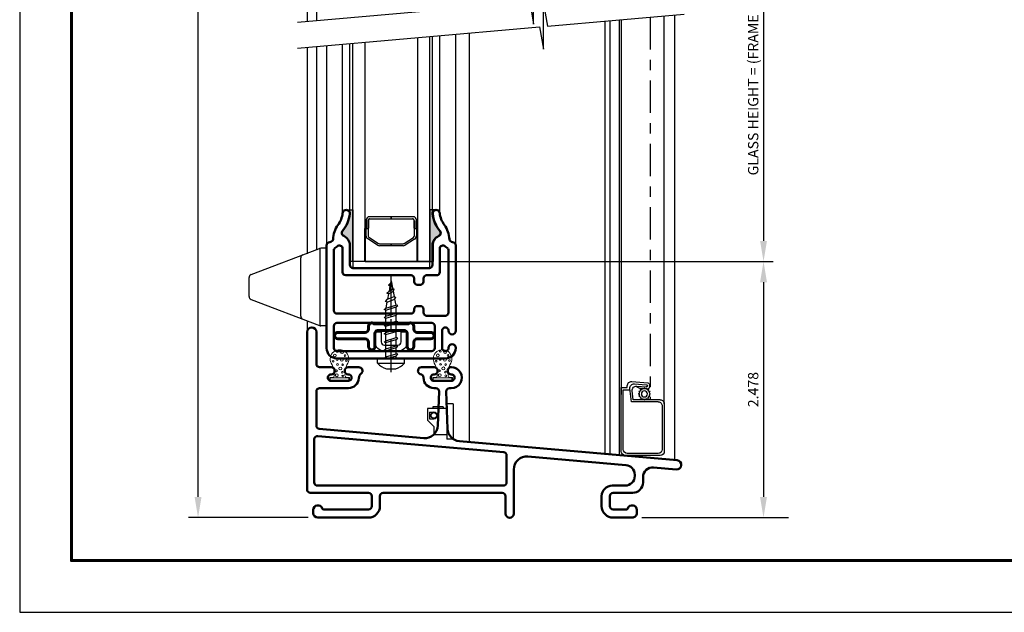
# Model space of a CAD drawing. Extents: x 507.9 to 529.9, y -257.1 to -240.1.
# Drawn here: x 507.9 to 517.5, y -257.1 to -251.3 of the extents above; entities that cross this region are included whole.
import ezdxf

# ---------------------------------------------------------------- set-up
doc = ezdxf.new("R2010")
doc.units = 0
doc.header["$LTSCALE"] = 0.25
doc.header["$MEASUREMENT"] = 0
doc.linetypes.add('CENTER', pattern=[2, 1.25, -0.25, 0.25, -0.25])
doc.linetypes.add('CENTER2', pattern=[1.125, 0.75, -0.125, 0.125, -0.125])
doc.layers.get('0').update_dxf_attribs({"linetype": 'CONTINUOUS'})
for name, color, linetype in [('BORDER', 15, 'CONTINUOUS'), ('DIM', 2, 'CONTINUOUS'), ('LIGNE-2', 5, 'CONTINUOUS'), ('VITRAGE', 4, 'CONTINUOUS')]:
    doc.layers.add(name, color=color, linetype=linetype)
doc.styles.get("Standard").update_dxf_attribs({"font": 'simplex.shx', "height": 0.1})

# ---------------------------------------------------------------- blocks, each defined once
blk = doc.blocks.new('FP0003')
at = {"color": 7, "lineweight": 50}
for points in [[(0.1012500000001637, 0.4926250000004302), (0.2692369776323176, 0.4926250000004302, 1.000000000005457), (0.2692369776323176, 0.5551250000004302), (0.2682369776321138, 0.5551250000004302, -0.9999999999999999), (0.2682369776321138, 0.6251249999996844), (1.09375133858839, 0.6251250000001392, -0.4142135623736278), (1.12500133858839, 0.5938750000118489, 0.3853394150618666), (1.153144644648137, 0.5627798082169875, -0.1463678079120198), (1.290595738550792, 0.5150327448560574, 0.1265394214814364), (1.406666388304075, 0.4698762929381246, -0.9999999999993868), (1.39833628887277, 0.4003737070620446, -0.1431618944615006), (1.233202314690743, 0.4709077914849331, 0.4936049674086056), (1.184884479519951, 0.4596469678209587, -0.2946070124350962), (1.09263300890575, 0.4001250000000027), (0.905000000001337, 0.4001250000000027, 0.4142135623731853), (0.8750000000013642, 0.37012500000003), (0.8750000000013642, -0.3698749999878146, 0.4142135623731837), (0.905000000001337, -0.3998749999877873), (1.092633008905977, -0.3998749999877873, -0.2946070124350962), (1.184884479519951, -0.459396967808857, 0.4936049674086054), (1.233202314690743, -0.4706577914728314, -0.1431618944615006), (1.39833628887277, -0.4001237070499428, -0.9999999999993868), (1.406666388304075, -0.4696262929260229, 0.1265394214814364), (1.290595738550792, -0.5147827448439557, -0.1463678079120198), (1.153144644648137, -0.5625298082048857, 0.3853394150614508), (1.12500133858839, -0.5936249999997472, -0.4142135623736277), (1.09375133858839, -0.6248749999998608), (0.1010000000001128, -0.6248749999998608, -0.4142135623735896), (0, -0.5238749999999754), (0, 0.5238749999999754, -0.414213562373095), (0.1012499999999363, 0.6251249999999118), (0.1022500000003674, 0.6251249999999118, -0.9999999999999999), (0.1022500000003674, 0.5551250000004302), (0.1012500000001637, 0.5551250000004302), (0.1022500000003674, 0.5551249999999754), (0.1012500000001637, 0.5551250000004302, 1.000000000007276)], [(0.742000000001326, 0.2226249999997663, -0.414213562373095), (0.7120000000013533, 0.252624999999739), (0.7120000000013533, 0.2826250000000528, -0.4142135623725401), (0.7420000000010987, 0.3126250000000255), (0.7750000000016826, 0.3126249999999118, 0.4142135623727536), (0.8050000000016553, 0.3426249999999982), (0.8050000000012005, 0.4401249999999663, -0.4142135623747747), (0.8350000000011732, 0.4701250000000528), (1.061383008905977, 0.4701249999999391, 0.6636176853068486), (1.083757614919705, 0.5231910376962787, -0.0540925534475087), (1.070284357549326, 0.5403844339749639, 0.2591260280690292), (1.043751338689162, 0.5551249999998618), (0.4437500000012733, 0.5551250000000891, 0.4142135623727818), (0.4137500000013006, 0.5251250000001164), (0.4137500000008458, 0.3426249999996571, 0.4142135623724212), (0.4437500000008185, 0.3126249999996844), (0.4767500000011751, 0.3126249999995707, -0.4142135623737888), (0.5067500000011478, 0.282624999999598), (0.5067500000011478, 0.2526249999999663, -0.414213562373095), (0.4767500000011751, 0.2226249999999936), (0.4647500000010041, 0.2226249999999936, 0.4142135623733635), (0.433750000001055, 0.1916250000000446), (0.4337500000012824, -0.5248749999876736, 0.4142135623729444), (0.4637500000012551, -0.5548749999876463), (1.043751338689162, -0.55487499998776, 0.2591260280700479), (1.070284357481796, -0.5401344339209118, -0.05409255344754556), (1.083757614976548, -0.5229410377396562, 0.6636176853063045), (1.061383008905977, -0.4698749999878373), (0.8350000000009459, -0.4698749999878373, -0.4142135623732007), (0.8050000000009732, -0.4398749999878646), (0.8050000000014279, 0.1926249999997935, 0.4142135623732007), (0.7750000000014552, 0.2226249999997663)], [(0.09999999999990905, -0.5548750000000382), (0.3137499999995725, -0.5548749999998108, 0.4142135623730224), (0.3437499999995453, -0.5248749999998381), (0.34375, 0.3926250000005211, 0.4142135623731679), (0.3137500000000273, 0.4226250000004939), (0.09999999999990905, 0.4226250000004939, 0.414213562373095), (0.06999999999993634, 0.3926250000005211), (0.06999999999993634, -0.5248750000000655, 0.4142135623732515)]]:
    blk.add_lwpolyline(points, format="xyb", close=True, dxfattribs=at)
blk = doc.blocks.new('.75 RH')
at = {"color": 7, "linetype": 'CENTER'}
blk.add_line((0, -0.1333036669620924), (1.13686837721616e-13, 0.8113874275425985), dxfattribs=at)
at = {"color": 7}
for p, q in [((-0.02398115026414871, 0.7091882816756652), (0.002655226290812607, 0.7363487084426197)), ((-0.009879507678192567, 0.6992065742473415), (-0.02398115026414871, 0.7091882816756652)), ((-0.009879507678192567, 0.6992065742473415), (-0.01939115756511001, 0.6503044125165616)), ((-0.01939115756511001, 0.6503044125165616), (0.01576807088088117, 0.6698182816755889)), ((-0.009879507678192567, 0.6992065742473415), (0.002655226290812607, 0.7363487084426197)), ((-2.614797267597169e-12, 0.7499999999854481), (-0.003969014481185695, 0.7295941408306135)), ((-2.614797267597169e-12, 0.7499999999854481), (0.02934771090360755, 0.5991148725754556)), ((0.03163875971506513, 0.6698182816755889), (0.01576807088088117, 0.6698182816755889)), ((0.01977521821675055, 0.6483298448570167), (0.03163875971506513, 0.6698182816755889)), ((-0.0546115880869138, 0.5517082816755874), (-0.03413395725226565, 0.574507386434675)), ((-0.03929636917462176, 0.6304482816756263), (-0.01939115756511001, 0.6503044125165616)), ((-0.02456146456358965, 0.6237223587162362), (-0.03929636917462176, 0.6304482816756263)), ((-0.03726025008734268, 0.5460877545101539), (0.0342687027342663, 0.5738146206491592)), ((-0.02456146456358965, 0.6237223587162362), (-0.03413395725226565, 0.5745073864345613)), ((-0.03413395725226565, 0.574507386434675), (0.02934771090360755, 0.5991148725754556)), ((-0.02456146456358965, 0.6237223587162362), (0.01977521821675055, 0.6483298448570167)), ((0.02934771090360755, 0.5991148725754556), (0.04695397862553818, 0.5910782816756637)), ((0.0342687027342663, 0.5738146206491592), (0.04695397862553818, 0.5910782816756637)), ((0.0342687027342663, 0.5738146206491592), (0.04564204763585167, 0.5153409427458655)), ((-0.0669290000013234, 0.4729682816756622), (-0.05118100000152026, 0.4868635757932225)), ((-0.03726025008734268, 0.5460877545101539), (-0.0546115880869138, 0.5517082816755874)), ((-0.03951934659096423, 0.5468195316944957), (-0.05118100000152026, 0.4868635757932225)), ((-0.05118100000152026, 0.4868635757932225), (0.04564204763585167, 0.5153409427458655)), ((-0.05118100000152026, 0.4683365169697709), (0.05118099999810966, 0.4984429875580645)), ((0.0669289999979128, 0.5123382816756248), (0.04564204763585167, 0.5153409427458655)), ((0.05118099999810966, 0.4984429875579508), (0.0669289999979128, 0.5123382816756248)), ((0.05118099999810966, 0.4382300463814772), (0.05118099999810966, 0.4984429875579508)), ((-0.05118100000152026, 0.4683365169697709), (-0.0669290000013234, 0.4729682816756622)), ((-0.0669290000013234, 0.3942282816756233), (-0.05118100000152026, 0.4081235757932973)), ((-0.05118100000152026, 0.389596516969732), (-0.0669290000013234, 0.3942282816756233)), ((-0.05118100000152026, 0.4081235757932973), (-0.05118100000152026, 0.4683365169697709)), ((-0.05118100000152026, 0.4081235757932973), (0.05118099999810966, 0.4382300463814772)), ((-0.05118100000152026, 0.389596516969732), (0.05118099999810966, 0.4197029875580256)), ((-0.05118100000152026, 0.3293835757932584), (-0.05118100000152026, 0.389596516969732)), ((0.0669289999979128, 0.4335982816755859), (0.05118099999810966, 0.4382300463814772)), ((0.05118099999810966, 0.4197029875580256), (0.0669289999979128, 0.4335982816755859)), ((0.05118099999810966, 0.359490046381552), (0.05118099999810966, 0.4197029875580256)), ((-0.06692900000314239, 0.3154882816755844), (-0.05118100000152026, 0.3293835757932584)), ((-0.05118100000152026, 0.3108565169698068), (-0.06692900000314239, 0.3154882816755844)), ((-0.05118100000152026, 0.3293835757932584), (0.05118099999810966, 0.359490046381552)), ((-0.05118100000152026, 0.3108565169698068), (0.05118099999810966, 0.3409629875579867)), ((-0.05118100000152026, 0.2506435757932195), (-0.05118100000152026, 0.3108565169698068)), ((0.0669289999979128, 0.3548582816756607), (0.05118099999810966, 0.359490046381552)), ((0.05118099999810966, 0.3409629875579867), (0.0669289999979128, 0.3548582816756607)), ((0.05118099999810966, 0.2807500463815131), (0.05118099999810966, 0.3409629875579867)), ((-0.0669290000013234, 0.2367482816755455), (-0.05118100000152026, 0.2506435757932195)), ((-0.05118100000152026, 0.2321165169696542), (-0.0669290000013234, 0.2367482816755455)), ((-0.05118100000152026, 0.2506435757932195), (0.05118099999810966, 0.2807500463813994)), ((-0.05118100000152026, 0.2321165169696542), (0.05118099999810966, 0.2622229875579478)), ((-0.05118100000152026, 0.1719035757931806), (-0.05118100000152026, 0.2321165169696542)), ((-0.05118100000152026, 0.1719035757931806), (0.05118099999810966, 0.2020100463814742)), ((0.0669289999979128, 0.2761182816755081), (0.05118099999810966, 0.2807500463813994)), ((0.05118099999810966, 0.2622229875579478), (0.0669289999979128, 0.2761182816755081)), ((0.05118099999810966, 0.2020100463814742), (0.05118099999810966, 0.2622229875579478)), ((0.0669289999979128, 0.1973782816755829), (0.05118099999810966, 0.2020100463814742)), ((0.05118099999810966, 0.1834829875579089), (0.0669289999979128, 0.1973782816755829)), ((-0.06692900000314239, 0.1580082816755066), (-0.05118100000152026, 0.1719035757931806)), ((-0.05118100000152026, 0.153376516969729), (-0.06692900000314239, 0.1580082816755066)), ((-0.05118100000152026, 0.153376516969729), (0.05118099999810966, 0.1834829875579089)), ((-0.05118100000152026, 0.09316357579314172), (-0.05118100000152026, 0.153376516969729)), ((-0.05118100000152026, 0.09316357579314172), (0.05118099999810966, 0.1232700463813217)), ((-0.05118100000152026, 0.0746365169695764), (0.05118099999810966, 0.10474298755787)), ((0.05118099999810966, 0.1232700463814353), (0.05118099999810966, 0.1834829875579089)), ((0.0669289999979128, 0.1186382816754303), (0.05118099999810966, 0.1232700463813217)), ((0.05118099999810966, 0.10474298755787), (0.0669289999979128, 0.1186382816754303)), ((0.05118099999810966, 0.04453004638139646), (0.05118099999810966, 0.10474298755787)), ((-0.1299999999998818, -0.04500000000007276), (-0.1299999999998818, 0)), ((-0.1299999999998818, 0), (0.1300000000002228, 0)), ((-0.0669290000013234, 0.07926828167546773), (-0.05118100000152026, 0.09316357579314172)), ((-0.05118100000152026, 0.0746365169695764), (-0.0669290000013234, 0.07926828167546773)), ((-0.06692900000314239, 0.0005282816754288433), (-0.05118100000152026, 0.01442357579310283)), ((-0.06513284230652516, 0), (-0.06692900000314239, 0.0005282816754288433)), ((-0.05118100000152026, 0.01442357579310283), (-0.05118100000152026, 0.0746365169695764)), ((-0.05118100000152026, 0.01442357579310283), (0.05118099999810966, 0.04453004638139646)), ((-0.03722915769844803, 0), (0.05118099999810966, 0.02600298755783115)), ((0.0669289999979128, 0.03989828167550513), (0.05118099999810966, 0.04453004638139646)), ((0.05118099999810966, 0.02600298755783115), (0.0669289999979128, 0.03989828167550513)), ((0.05118099999810966, 0), (0.05118099999810966, 0.02600298755783115)), ((0.1300000000002228, -0.04500000000007276), (0.1300000000003365, 1.13686837721616e-13)), ((-0.1299999999998818, -0.04500000000007276), (0.1300000000002228, -0.04500000000007276)), ((-0.04499999999984539, -0.1000000000000227), (0.04500000000018645, -0.1000000000000227))]:
    blk.add_line(p, q, dxfattribs=at)
for start, end in [(219.6475686537723, 254.5419455003125), (285.4580544996875, 320.3524313463169)]:
    blk.add_arc((1.13686837721616e-13, 0.06272727272721568), 0.168834727734724, start, end, dxfattribs=at)
blk = doc.blocks.new('GLASS SPACER')
at = {"layer": 'DIM', "color": 7}
blk.add_lwpolyline([(-0.0625, 0.3722827500005224), (-0.0625, -0.3722827499987034), (0, -0.3722827499988171), (0, 0.3722827500005224)], close=True, dxfattribs=at)
at = {"layer": 'VITRAGE', "color": 7}
for p, q in [((0, 0.254097750001165), (0.3201956848806731, 0.254097750001165)), ((0.3182259348805019, 0.2521280000000843), (0, 0.2521280000000843)), ((0, 0.2521280000000843), (0, -0.2521280000000843)), ((0.1591412585785292, 0.1344708058422839), (0.219761225237562, 0.2278684213051747)), ((0.2365224865025084, 0.216989480832126), (0.175948423349837, 0.123662589225205)), ((0.2459506959648934, 0.2420923780173325), (0.3182259348805019, 0.2420923780173325)), ((0.3201956848806731, 0.2221101052473387), (0.2459506959648934, 0.2221101052473387)), ((0.3182259348805019, 0.2420923780173325), (0.3182259348805019, 0.2521280000000843)), ((0.3201956848806731, 0.254097750001165), (0.3201956848806731, 0.2221101052473387)), ((0.3221654348808443, 0.2420923780173325), (0.3221654348808443, 0.254097750001165)), ((0.402319673796228, 0.2420923780191515), (0.3221654348808443, 0.2420923780173325)), ((0.3221654348808443, 0.2221101052473387), (0.402319673796228, 0.2221101052491576)), ((0.3221654348808443, 0.220140355248077), (0.3221654348808443, 0.2221101052473387)), ((0.402319673796228, 0.220140355248077), (0.3221654348808443, 0.220140355248077)), ((0.4115899522312247, -0.204016882524229), (0.4115899522294058, 0.2108700768148992)), ((0.4135597022295769, 0.2108700768148992), (0.4135597022304864, 0.000196975001017563)), ((0.4335419750004803, 0.000196975001017563), (0.4335419749995708, 0.2108700768148992)), ((0.1527910425811569, 0.000196975001017563), (0.1527910425811569, 0.113023002335467)), ((0.1727733153511508, 0.1129386874727061), (0.1727733153511508, 0.000196975001017563)), ((0.1727733153511508, 0.000196975001017563), (0.1527910425811569, 0.000196975001017563)), ((0.4135597022304864, 0.000196975001017563), (0.4335419750004803, 0.000196975001017563)), ((0.1527910425811569, -0.0008021386383916251), (0.1727733153511508, -0.0008021386383916251)), ((0.1527910425820664, -0.1146272796122503), (0.1527910425811569, -0.0008021386383916251)), ((0.1727733153511508, -0.0008021386383916251), (0.1727733153520603, -0.1145429647494893)), ((0.4335419750004803, -0.0008021386383916251), (0.4135597022304864, -0.0008021386383916251)), ((0.4135597022304864, -0.0008021386383916251), (0.4135597022304864, -0.204016882524229)), ((0.4335419750004803, -0.2124743540916825), (0.4335419750004803, -0.0008021386383916251)), ((0.21734464671772, -0.2257494588011468), (0.1591412585794387, -0.1360750831190671)), ((0.1759484233507465, -0.1252668665019883), (0.2340217037590264, -0.2147407842785469)), ((0, -0.2521280000000843), (0.3182259348805019, -0.2521280000000843)), ((0, -0.254097749999346), (0, -0.3722827499987034)), ((0.3201956848806731, -0.254097749999346), (0, -0.254097749999346)), ((0.3182259348805019, -0.2436966552941158), (0.2503894307201335, -0.2436966552941158)), ((0.2505440957602332, -0.2237143825241219), (0.3201956848806731, -0.2237143825241219)), ((0.3182259348805019, -0.2521280000000843), (0.3182259348805019, -0.2436966552941158)), ((0.3201956848806731, -0.2237143825241219), (0.3201956848806731, -0.254097749999346)), ((0.3221654348808443, -0.2217446325248602), (0.3938622022305935, -0.2217446325248602)), ((0.3221654348808443, -0.2237143825241219), (0.3221654348808443, -0.2217446325248602)), ((0.3938622022305935, -0.2237143825241219), (0.3221654348808443, -0.2237143825241219)), ((0.3221654348808443, -0.2436966552941158), (0.402319673798047, -0.2436966552941158)), ((0.3221654348808443, -0.254097749999346), (0.3221654348808443, -0.2436966552941158))]:
    blk.add_line(p, q, dxfattribs=at)
for centre, radius, start, end in [((0.2459506959648934, 0.2108700768150413), 0.03122230120320738, 90.00000000015633, 147.014307907901), ((0.2459506959648934, 0.2108700768150413), 0.01124002843317783, 90.00000000036478, 147.0143079082587), ((0.402319673796228, 0.2108700768150413), 0.03122230120318417, 1.042204158021965e-10, 90.00000000015633), ((0.402319673796228, 0.2108700768150413), 0.01124002843310617, 359.9999999995831, 90), ((0.402319673796228, 0.2108700768150413), 0.009270278433134835, 4.168816632087861e-10, 90.00000000041689), ((0.1921860425809427, 0.1130230023356091), 0.03939499999996417, 147.0143079078769, 180.0000000001042), ((0.1924708153510437, 0.1129386874728482), 0.01969750000005386, 147.0143079083724, 180.0000000006253), ((0.1921860425818522, -0.1146272796121082), 0.03939499999996324, 180.0000000001042, 212.9856920922406), ((0.1924708153519532, -0.1145429647493472), 0.0196975, 179.9999999997916, 212.9856920920061), ((0.2503894307201335, -0.2043016552941879), 0.039395, 212.985692092351, 270.0000000002084), ((0.2505440957602332, -0.2040168825240869), 0.01969749999997266, 212.9856920920061, 270), ((0.3938622022305935, -0.2040168825240869), 0.017727749999957, 270.0000000001042, 2.08440831604393e-10), ((0.3938622022305935, -0.2040168825240869), 0.01969749999996417, 270.0000000001042, 2.08440831604393e-10), ((0.402319673798047, -0.2124743540915404), 0.03122230120311251, 270.0000000002084, 3.126612474065896e-10)]:
    blk.add_arc(centre, radius, start, end, dxfattribs=at)
blk = doc.blocks.new('LIFT')
at = {"layer": 'DIM', "color": 7}
for p, q in [((-0.1201728396244732, 0.7298898527173208), (-0.3729470235029737, 0.06738075363784901)), ((-0.0909758161214711, 0.7499999999999716), (0.09097581612141425, 0.7499999999999716)), ((0.1201728396244164, 0.7298898527173208), (0.3729470235029737, 0.06738075363784901)), ((-0.2817461649587472, 0.2499999999999716), (0.2817461649586903, 0.2500000000000284)), ((-0.3749999999999716, 0), (-0.3749999999999716, 0.05624090092049983)), ((-0.375, 0), (0.375, 0)), ((-0.374464740399219, 0.0619999999999834), (0.374464740399219, 0.0619999999999834)), ((0.375, 0), (0.3749999999999716, 0.05624090092052825))]:
    blk.add_line(p, q, dxfattribs=at)
for centre, start, end in [((-0.0909758161214711, 0.7187499999999716), 90, 159.1161115710651), ((0.09097581612141425, 0.7187499999999716), 20.88388842894059, 90), ((-0.2817461649587472, 0.2187499999999716), 90.00000000000325, 159.1161115710703), ((0.2817461649586903, 0.2187500000000284), 20.88388842892972, 90), ((-0.3437499999999716, 0.05624090092049983), 159.1161115710703, 180), ((0.3437499999999716, 0.05624090092049983), 2.605510395054913e-11, 20.88388842892972)]:
    blk.add_arc(centre, 0.03125, start, end, dxfattribs=at)
blk = doc.blocks.new('WS0048 - Light')
at = {"layer": 'DIM', "color": 7, "lineweight": 5}
blk.add_lwpolyline([(0.1692723976899515, 0.08025747572708042, -1.628852653606273), (0.1692723976900652, -0.08025747572708042, 0.1217370533549995), (0.09815819849222862, -0.05650978793880768), (0.04879881047168055, -0.05255198804309202, 0.4378475488302188), (0.03125, -0.06875000000013642), (0.03125, -0.09500000000002728), (0, -0.09500000000002728), (0, 0.09500000000002728), (0.03125, 0.09500000000002728), (0.03125, 0.06875000000013642, 0.4378475488302961), (0.04879881047156687, 0.05255198804320571), (0.09815819849234231, 0.05650978793880768, 0.1217370533550402)], format="xyb", close=True, dxfattribs=at)
blk.add_lwpolyline([(0.004999999999995453, 0.08999999999991815), (0.02625000000000455, 0.09000000000003183), (0.02625000000000455, -0.09000000000003183), (0.004999999999995453, -0.08999999999991815)], close=True, dxfattribs=at)
for centre, radius in [((0.04560268070144957, 0.03056264530346198), 0.008289255565159692), ((0.08156304281601479, 0.02647283176133897), 0.008289255565159692), ((0.1178759961958349, 0.007303508769609834), 0.01409509043514845), ((0.1546375824905226, 0.02951110681101454), 0.008289255565159692), ((0.1934921383663095, 0.06607972172719201), 0.008289255565159692), ((0.2024426429595678, 0.02227562705434138), 0.01409509043514845), ((0.243107730311749, 0.052298169681535), 0.008289255565159692), ((0.2766012692104596, 0.02422880387143778), 0.01409509043514845), ((0.05265976855821464, -0.02725631058842737), 0.01409509043514845), ((0.09530357703943082, -0.02853605530776804), 0.008289255565159692), ((0.1569241631571003, -0.01988211724324174), 0.008289255565159692), ((0.1874104348248693, -0.06275687961101539), 0.008289255565159692), ((0.2047279079868076, -0.02322019262896902), 0.008289255565159692), ((0.2434247993226109, -0.04608108692514179), 0.01409509043514845), ((0.2827900352947381, -0.0225691336897853), 0.008289255565159692)]:
    blk.add_circle(centre, radius, dxfattribs=at)
blk = doc.blocks.new('.417 SCREEN BAR')
at = {"layer": 'LIGNE-2', "color": 7}
for p, q in [((0.1690888896981733, 5.684341886080801e-14), (-0.1690888896981733, -8.526512829121202e-14)), ((-0.2084999999769934, -0.03941111030187017), (-0.2084999999770503, -0.6560876492196996)), ((-0.1887944448146754, -0.05911666545270577), (-0.1887944448147323, -0.636382094068864)), ((0.1493833345817848, -0.01970555515077876), (-0.1493833345357416, -0.01970555515092087)), ((0.1887944448604344, -0.4787376528631739), (0.1887944448604912, -0.05911666545256367)), ((0.2085000000228661, -0.4984432080140095), (0.2085000000229229, -0.03941111030172806)), ((-0.1099722242111625, -0.5181487631649873), (-0.1244716758948812, -0.6486438282179563)), ((-0.0902666690946603, -0.5181487631649873), (-0.1099722242111625, -0.5181487631649873)), ((-0.09233490910759201, -0.5378543183158229), (-0.102230782063657, -0.6269171749767679)), ((0.1690888896981164, -0.5378543183157944), (-0.09233490910759201, -0.5378543183158229)), ((0.1493833345817279, -0.5181487631648451), (-0.0902666690946603, -0.5181487631649873)), ((-0.2084999999770503, -0.6560876492196996), (-0.1493833345357984, -0.6560876492196996)), ((-0.1887944448147323, -0.636382094068864), (-0.1231092609860411, -0.636382094068864)), ((-0.1493833345357984, -0.6560876492196996), (-0.1493833345357984, -0.6750000000000398)), ((-0.05898920296652932, -0.6711822239406615), (0.03441433295330398, -0.6630104734144595)), ((0.04248386097640378, -0.6421976561390181), (-0.01640784770489745, -0.647350013024294)), ((0.06557763961217233, -0.6800648645340459), (0.06383188284763719, -0.6601107734068989)), ((-0.1058971048258286, -0.7148477879237021), (0.04766452233184282, -0.701412886394678)), ((-0.08123009679837878, -0.6929088771879606), (0.0335800784220055, -0.6828642883986333)), ((-0.06239595240180051, -0.6711542780126649), (-0.06236764793260363, -0.6714777995755696))]:
    blk.add_line(p, q, dxfattribs=at)
blk.add_circle((0.01579242095397149, -0.5954901149684133), 0.02955833272622814, dxfattribs=at)
for centre, radius, start, end in [((-0.1690888896982301, -0.03941111030195543), 0.03941111030163751, 90, 180), ((-0.1493833345357984, -0.05911666545279104), 0.03941111030163751, 90, 180), ((0.1493833345817279, -0.05911666545264893), 0.03941111030163751, 0, 90), ((0.1690888896981164, -0.03941111030181332), 0.03941111030163751, 0, 90), ((-0.03513667744425675, -0.561460379369521), 0.01198801796032962, 252.0850212102435, 40.41497879017083), ((-0.0182373146807322, -0.5445610165688208), 0.01198801796032962, 229.5850212101849, 17.91497879012577), ((0.003842766883849436, -0.5354151473258639), 0.01198801796032962, 207.0850212102191, 355.414978790123), ((0.02774207497816406, -0.5354151473258639), 0.01198801796032962, 184.5850212101843, 332.9149787901465), ((0.049822156542632, -0.5445610165688208), 0.01198801796032962, 162.0850212101894, 310.414978790097), ((0.06672151935208603, -0.561460379369521), 0.01198801796032962, 139.5850212101549, 287.9149787900851), ((0.1493833345816711, -0.4787376528632592), 0.03941111030163751, 270, 0), ((0.1690888896980596, -0.4984432080140948), 0.03941111030163751, 270, 0), ((-0.08471632650832817, -0.6530610892642983), 0.04, 173.6598082492795, 275.000000000062), ((-0.06247543267642186, -0.6313344360169992), 0.04, 173.6598082580682, 274.9999999999933), ((-0.01403164205891017, -0.7082656345702105), 0.0609619496218379, 92.23386971998872, 142.4999135304983), ((-0.04428254671734067, -0.5835404609341026), 0.01198801796032962, 274.5850212101516, 62.91497879016832), ((-0.04428254671734067, -0.607439769002724), 0.01198801796032962, 297.0850212101864, 85.41497879016214), ((-0.03513667744425675, -0.629519850567192), 0.01198801796032962, 319.5850212101549, 107.9149787900851), ((-0.0182373146807322, -0.6464192133680058), 0.01198801796032962, 342.0850212101894, 130.414978790097), ((0.003842766883849436, -0.655565082610849), 0.01198801796032962, 4.585021210184334, 152.9149787901538), ((0.02774207497816406, -0.655565082610849), 0.01198801796032962, 27.08502121021912, 175.4149787901229), ((0.03527305910097311, -0.6728257581965522), 0.009852777575409378, 4.999999999999743, 94.99999999999973), ((0.049822156542632, -0.6464192133680058), 0.01198801796032962, 49.58502121018493, 197.9149787901258), ((0.04420131327179888, -0.6618282257034025), 0.01970555515081876, 4.999999999999743, 94.99999999999973), ((0.06672151935208603, -0.629519850567192), 0.01198801796032962, 72.08502121024348, 220.4149787901708), ((0.07586738857924047, -0.5835404609341026), 0.01198801796032962, 117.0850212101864, 265.4149787901621), ((0.07586738857924047, -0.607439769002724), 0.01198801796032962, 94.5850212101516, 242.9149787901683), ((-0.109383334535778, -0.6750000000000398), 0.04, 180, 275.0000000000489), ((0.0353025855875444, -0.6731632474825062), 0.009852777575409378, 259.9315530636287, 4.999999999999743), ((0.04594707003639087, -0.6817823168304926), 0.01970555515081876, 274.9999999999998, 4.999999999999743)]:
    blk.add_arc(centre, radius, start, end, dxfattribs=at)

msp = doc.modelspace()

# ---------------------------------------------------------------- hatches: boundary and pattern name
h = msp.add_hatch(color=256)
edge = h.paths.add_edge_path()
edge.add_line((511.1656672648473, -253.1748495304551), (511.1656672648474, -253.6746021619801))
edge.add_line((511.1656672648479, -253.6746021619801), (511.1372139928228, -253.6746021619801))
edge.add_line((511.1372139928228, -253.6746021619801), (511.1372139928228, -253.5194691530756))
edge.add_arc((511.0359639928228, -253.5194691530758), 0.10125000000005, 1.125837825023172e-10, 65.66137245842383)
edge.add_arc((511.0905710472791, -253.3987450063461), 0.03125000000000581, 140.5766712289753, 245.6613724585688, ccw=False)
edge.add_arc((510.8192391788983, -253.1756854185647), 0.3200000000002614, 320.5766712289579, 353.165524767821)
edge.add_arc((511.1022139928226, -253.2096008233931), 0.03499999999998701, 353.1655247680308, 443.165521932958)
edge.add_line((511.1063790442826, -253.1748495304551), (511.1656672648473, -253.1748495304551))
h = msp.add_hatch(color=256)
edge = h.paths.add_edge_path()
edge.add_line((511.9102327648472, -253.1748495304543), (511.9102327648471, -253.6746021619793))
edge.add_line((511.9102327648466, -253.6746021619793), (511.9386860368717, -253.6746021619793))
edge.add_line((511.9386860368717, -253.6746021619793), (511.9386860368717, -253.5194691530748))
edge.add_arc((512.0399360368717, -253.519469153075), 0.10125000000005, 114.33862754157619, 179.9999999998874, ccw=False)
edge.add_arc((511.9853289824154, -253.3987450063453), 0.03125000000000581, 294.3386275414312, 399.4233287710247)
edge.add_arc((512.2566608507962, -253.1756854185639), 0.3200000000002614, 186.8344752321791, 219.4233287710421, ccw=False)
edge.add_arc((511.9736860368719, -253.2096008233924), 0.03499999999998701, 96.83447806704203, 186.8344752319692, ccw=False)
edge.add_line((511.969520985412, -253.1748495304543), (511.9102327648472, -253.1748495304543))

# ---------------------------------------------------------------- linework, layer by layer
at = {"color": 5}
for p, q in [((509.6692334969858, -255.9526035005694), (509.6692334969858, -241.22760350057)), ((515.1390765206489, -249.4996021619834), (515.1390765206489, -253.4746021619802)), ((512.008232764847, -253.67460216198), (514.5397483496597, -253.6746021619801)), ((514.5397483496597, -253.6746021619801), (515.2320765206489, -253.67460216198)), ((515.139076520649, -253.8746021619801), (515.139076520649, -255.95260350057)), ((510.735713992817, -256.1526035005693), (509.5762334969858, -256.1526035005693)), ((513.961713992818, -256.15260350057), (515.3819711093328, -256.15260350057))]:
    msp.add_line(p, q, dxfattribs=at)
at = {"color": 7}
for p, q in [((510.7237139928159, -247.311164634513), (510.7237139928159, -251.3506815555692)), ((510.8137139928158, -247.3032906547957), (510.8137139928158, -251.3428075758518)), ((513.7410657255066, -251.3366974850884), (513.7410657255065, -255.5474835492006)), ((513.7624679723359, -251.3348250311168), (513.762467972336, -254.9614368460462)), ((514.2780657255037, -251.2897160727751), (514.2780657255037, -255.5944649615137)), ((511.7920477648471, -251.5067770183368), (511.7920477648473, -253.3524367270991)), ((511.9102327648467, -253.6746021619799), (511.910232764846, -251.4964371706382)), ((511.9372139928105, -253.2096008233932), (511.9372139928105, -251.4945140623809)), ((512.0069652857485, -253.2054357736774), (512.0069652857485, -251.4884116149825)), ((512.1622139928106, -253.5183508233931), (512.1622139928105, -251.4748291130875)), ((510.7237139928156, -251.6006815555691), (510.7237139928145, -253.598916587234)), ((510.8137139928158, -251.5928075758518), (510.8137139928158, -253.5645779244429)), ((510.9122139928112, -251.5841899424948), (510.9122139928113, -253.5462636429437)), ((511.0674626998843, -253.2054357736774), (511.0674626998843, -251.5706074405989)), ((511.1372139928224, -253.2096008233932), (511.1372139928224, -251.5645049932006)), ((511.1656672648475, -253.6746021619799), (511.165667264847, -251.5615782111405)), ((511.2838522648489, -251.5512383634416), (511.2838522648486, -253.3524367270991)), ((510.7237139928141, -254.2523867907252), (510.7237139928141, -254.3564902080171)), ((512.0761706680082, -255.0516527337339), (512.0761706680082, -255.3946527337339)), ((512.1361706680082, -255.0516527337339), (512.0761706680082, -255.0516527337339)), ((512.1361706680082, -255.0516527337339), (512.1361706680082, -255.3946527337339)), ((511.8886706680082, -255.0966527337339), (511.8886706680082, -255.209152733734)), ((512.0761706680082, -255.0966527337339), (511.8886706680082, -255.0966527337339)), ((511.9086706680082, -255.132464439125), (511.9086706680082, -255.194964439125)), ((511.9086706680082, -255.132464439125), (511.9504206680083, -255.1324644391249)), ((511.9386706680082, -255.079652733734), (511.9386706680082, -255.0966527337339)), ((512.0386706680083, -255.079652733734), (511.9386706680082, -255.079652733734)), ((512.0386706680083, -255.079652733734), (512.0386706680083, -255.0966527337339)), ((511.9511706680082, -255.271652733734), (511.8886706680082, -255.209152733734)), ((511.9086706680082, -255.1949644391249), (511.9504206680083, -255.1949644391249)), ((511.9511706680082, -255.271652733734), (511.9511706680082, -255.3496527337339)), ((512.0761706680082, -255.3496527337339), (511.9511706680082, -255.3496527337339)), ((512.1361706680082, -255.3946527337339), (512.0761706680082, -255.3946527337339)), ((511.312838992814, -255.8426035005705), (511.0565889928141, -255.8426035005699)), ((511.0565889928141, -255.8426035005699), (511.312838992814, -255.8426035005693))]:
    msp.add_line(p, q, dxfattribs=at)
for p, q in [((513.6035657254934, -251.3487271763243), (513.6035657254934, -255.5354538579646)), ((513.6510657255033, -251.3445714648059), (513.6510657255033, -255.539609569483)), ((514.1794679723131, -255.0524148963919), (514.1794679723131, -251.2983422584284)), ((512.2915657254935, -251.4635123028703), (512.2915657254935, -255.4206687314187)), ((511.1063790425383, -253.1748495304551), (511.1656672648473, -253.1748495304551)), ((511.1063790442826, -253.1748495304551), (511.1656672648473, -253.1748495304551)), ((511.1656672648473, -253.1748495304551), (511.1656672648474, -253.6746021619801)), ((511.969520985412, -253.1748495304543), (511.9102327648472, -253.1748495304543)), ((511.9102327648472, -253.1748495304543), (511.9102327648471, -253.6746021619793)), ((511.1656672648479, -253.6746021619801), (511.1372139928228, -253.6746021619801)), ((511.1656672648479, -253.6746021619801), (511.1372139928228, -253.6746021619801)), ((511.9102327648466, -253.6746021619793), (511.9386860368717, -253.6746021619793))]:
    msp.add_line(p, q)
at = {"color": 7, "linetype": 'CENTER'}
msp.add_line((514.0415894570544, -251.3104050654574), (514.0415894570544, -255.0130037860902), dxfattribs=at)
at = {"color": 7, "lineweight": 50}
for p, q in [((511.1372139928228, -253.6746021619801), (511.1372139928228, -253.5194691530756)), ((511.9386860368717, -253.6746021619793), (511.9386860368717, -253.5194691530748))]:
    msp.add_line(p, q, dxfattribs=at)
at = {"color": 5, "linetype": 'CENTER2'}
msp.add_line((511.5370889928104, -254.2121877728931), (511.5370889928104, -253.7835551143911), dxfattribs=at)
at = {"color": 5}
for points in [[(510.630713992816, -251.358818001277), (512.8769744318656, -251.1622956775334), (512.9149599707301, -251.3777223735049), (512.9149599707301, -250.9402223735049), (512.9529455095947, -251.1556490694762), (514.3710657255037, -251.0315796270672)], [(510.630713992816, -251.608818001277), (512.9727934088229, -251.403912603299), (513.0107789476874, -251.6193392992705), (513.0107789476874, -251.1818392992705), (513.048764486552, -251.3972659952418), (514.3710657255037, -251.2815796270672)]]:
    msp.add_lwpolyline(points, dxfattribs=at)
at = {"color": 7, "lineweight": 60}
msp.add_lwpolyline([(511.7557528328857, -254.4971021619805, -0.9999999999999999), (511.6932528328857, -254.4971021619805), (511.6932528328855, -254.3721021619803, 0.414213562373095), (511.6620028328855, -254.3408521619803), (511.4120028328857, -254.3408521619805, 0.414213562373095), (511.3807528328857, -254.3721021619805), (511.3807528328857, -254.4971021619805, -0.9999999999999999), (511.3182528328857, -254.4971021619805), (511.3182528328859, -254.4540771619805, 0.4142135623732282), (511.2870028328859, -254.4228271619805), (511.0210639928105, -254.4228271619805, -0.9999999999999999), (511.0210639928107, -254.3601271619802), (511.2870028328859, -254.3601271619806, 0.4142135623732282), (511.3182528328859, -254.3288771619804), (511.3182528328859, -254.2996021619787, -0.6818747440372814), (511.3724157113622, -254.2783521619805), (511.7015899544122, -254.2783521619803, -0.6818747439868249), (511.7557528328857, -254.2996021619816), (511.7557528328857, -254.3288771619806, 0.414213562373095), (511.7870028328857, -254.3601271619806), (511.9208639928111, -254.3601271619806, -0.9999999999999999), (511.9208639928111, -254.4228271619805), (511.7870028328857, -254.4228271619805, 0.4142135623741606), (511.7557528328857, -254.4540771619806)], format="xyb", close=True, dxfattribs=at)
at = {"color": 7, "lineweight": 50}
for points in [[(511.8497218669115, -254.7953441422837), (511.8497218669115, -254.797740208018, 0.4142135623730949), (511.9509718669117, -254.8989902080175), (511.9687153557281, -254.8989902080176, -0.4244748162074783), (511.9999463190723, -254.9313308172896), (511.988395593577, -255.2621003181767, -0.4296339059669529), (511.852577272356, -255.3822622183504), (510.8420121647894, -255.2938492276833, -0.3888787318529123), (510.8137139928147, -255.2629671920424), (510.8137139928147, -254.9299902080177, -0.414213562373095), (510.8447139928146, -254.8989902080177), (511.1234639927932, -254.8989902080179, 0.3985888378575744), (511.2245683709639, -254.8031685792942, -0.2090859279302998), (511.2470653475145, -254.7584237733618, 0.702236607310363), (511.2247139927931, -254.6964902080181), (511.1224639927927, -254.6964902080178, 0.9999999999999999), (511.1224639927927, -254.7664902080176), (511.1234639927929, -254.7664902080176), (511.1224639927927, -254.766490208018), (511.1234639927929, -254.7664902080176, -0.9999999999999999), (511.1234639927932, -254.8289902080176), (510.9554770151608, -254.8289902080176, -1.000000000003638), (510.9554770151608, -254.7664902080176), (510.956477015161, -254.7664902080176, 0.9999999999999999), (510.956477015161, -254.6964902080183), (510.8449639928144, -254.6964902080181, -0.414213562373095), (510.8137139928144, -254.6652402080181), (510.8137139928144, -254.3564902080179, 0.9999999999999999), (510.7237139928143, -254.3564902080179), (510.7237139928143, -255.8816035005689, 0.414213562373095), (510.7547139928142, -255.9126035005688), (511.3174639928484, -255.9126035005695, -0.414213562372687), (511.3487139928484, -255.9438535005695), (511.3487139928484, -256.0413535005692, -0.414213562373095), (511.3174639928484, -256.0726035005692), (510.8850854008749, -256.072603500725, -0.3151629519817298), (510.8709925488604, -256.0627407686854, 0.8388890979154076), (510.783713992817, -256.0781525725668), (510.783713992817, -256.1076035005693, 0.41421356237328), (510.828713992817, -256.1526035005693), (511.3174639928484, -256.1526035005692, 0.41421356237317), (511.4287139928483, -256.0413535005692), (511.4287139928829, -255.9438535005586, -0.414213562268225), (511.4599639928829, -255.9126035005697), (512.6124639928139, -255.9126035005684, -0.414213562373095), (512.6437139928139, -255.9438535005684), (512.6437139928144, -256.1143144189164, 0.9999999999999999), (512.7237139928131, -256.1143144189164), (512.7237139928129, -255.685234153784, -0.4400105308916275), (512.8596084606563, -255.5607098165225), (513.8081348436895, -255.643695122093, -0.3888787318534388), (513.8937139928069, -255.7370883750391), (513.8937139928069, -255.7488535005698, -0.414213562373095), (513.7999639928069, -255.8426035005698), (513.6744816635307, -255.8426035005698, 0.4142135623277932), (513.5732316635156, -255.9438535005697), (513.573231663557, -256.0413535005698, 0.4142135623731698), (513.6844816635569, -256.1526035005699), (513.8687139928179, -256.15260350057, 0.41421356237328), (513.913713992818, -256.1076035005699), (513.913713992818, -256.0781525725674, 0.8388890963562102), (513.8264354368312, -256.0627407685303, -0.3151629519817298), (513.8123425848166, -256.0726035005699), (513.6844816635569, -256.0726035005698, -0.414213562373095), (513.6532316635466, -256.0413535005698), (513.6532316635466, -255.9438535005697, -0.4142135623730951), (513.6844816635464, -255.9126035005697), (513.8724639928068, -255.91260350057, 0.414213562373095), (513.9737139928068, -255.8113535005698), (513.9737139928068, -255.7604915925322, -0.4400105308916967), (514.0756348436894, -255.6670983395861), (514.2947919843896, -255.6862721049283, 0.9999999999999999), (514.3026360012368, -255.5966145821001), (512.1966155994887, -255.412361671793, -0.3788661086953614), (512.0825862139548, -255.2921997716194), (512.0699843923837, -254.9313308172893, -0.4244748162096251), (512.1012153557281, -254.8989902080175), (512.1189588445443, -254.8989902080175, 1.003114735520811), (512.1183290959343, -254.6964921664733), (512.1183291151717, -254.6964921665278, 1.005303752194792), (512.1179588446041, -254.7664902080176, -1.016127994207484), (512.118943096307, -254.8289902080176), (511.9509718669117, -254.8289902080176, -1.000000000007276), (511.9509718669117, -254.7664902080176), (511.9519718669119, -254.7664902080176, 0.9999999999999999), (511.9519718669119, -254.6964902080181), (511.8311991396915, -254.6964902080181, 0.8293047396530113), (511.8184718669911, -254.764094142284, -0.4142135623725622)], [(510.8274158208396, -255.362839601687, 0.4400105308918094), (510.7937139928144, -255.3937216373279), (510.7937139928144, -255.8116035005689, 0.4142135623724509), (510.8247139928144, -255.8426035005691), (512.6227139928128, -255.842603500573, 0.4142135623738487), (512.653713992813, -255.811603500573), (512.653713992813, -255.5510262543471, 0.3888787318526545), (512.6254158208383, -255.5201442187063)]]:
    msp.add_lwpolyline(points, format="xyb", close=True, dxfattribs=at)
at = {"color": 7}
msp.add_lwpolyline([(511.6932528328855, -254.4511021619816, -0.4142135623730839), (511.6022528328856, -254.5421021619815), (511.4722528328857, -254.5421021619816, -0.4142135623731062), (511.3812528328856, -254.4511021619816), (511.3812528328856, -254.3551021619814), (511.4412528328855, -254.3551021619814), (511.4412528328855, -254.4511021619816, 0.4142135623731062), (511.4722528328857, -254.4821021619815), (511.6022528328856, -254.4821021619815, 0.4142135623730839), (511.6332528328855, -254.4511021619816), (511.6332528328855, -254.3551021619814), (511.6932528328855, -254.3551021619814)], format="xyb", close=True, dxfattribs=at)
msp.add_circle((511.9504206680085, -255.1637144391249), 0.02709938778062337, dxfattribs=at)
at = {"color": 7, "lineweight": 50}
for centre, radius, start, end in [((510.8192391788983, -253.1756854185647), 0.3200000000002614, 320.5766712289579, 353.165524767821), ((511.1022139928226, -253.2096008233931), 0.03499999999998701, 353.1655247680308, 83.16552193295803), ((511.9736860368719, -253.2096008233924), 0.03499999999998701, 96.83447806704199, 186.8344752319692), ((512.2566608507962, -253.1756854185639), 0.3200000000002614, 186.8344752321791, 219.4233287710421), ((511.0905710472791, -253.3987450063461), 0.03125000000000581, 140.5766712289753, 245.6613724585688), ((511.0359639928228, -253.5194691530758), 0.10125000000005, 1.125837825023172e-10, 65.66137245842383), ((512.0399360368717, -253.519469153075), 0.10125000000005, 114.3386275415762, 179.9999999998874), ((511.9853289824154, -253.3987450063453), 0.03125000000000581, 294.3386275414312, 39.42332877102468)]:
    msp.add_arc(centre, radius, start, end, dxfattribs=at)
at = {"color": 7}
msp.add_arc((511.9504206680085, -255.1637144391249), 0.03125, 270, 90, dxfattribs=at)
at = {"color": 5}
for points in [[(515.1057431873155, -253.4746021619801), (515.1724098539823, -253.4746021619801), (515.1390765206489, -253.6746021619801)], [(515.1057431873157, -253.87460216198), (515.1724098539823, -253.87460216198), (515.139076520649, -253.6746021619801)], [(509.6359001636524, -255.9526035005693), (509.7025668303191, -255.9526035005693), (509.6692334969858, -256.1526035005692)], [(515.1057431873157, -255.9526035005699), (515.1724098539823, -255.9526035005699), (515.139076520649, -256.1526035005699)]]:
    msp.add_solid(points, dxfattribs=at)
at = {"layer": 'BORDER', "color": 7}
msp.add_lwpolyline([(529.9437824044874, -240.0684013820837), (507.9437824044874, -240.0684013820836), (507.9437824044874, -257.0684013820836), (529.9437824044874, -257.0684013820837)], close=True, dxfattribs=at)
at = {"layer": 'BORDER', "color": 7, "lineweight": 60}
msp.add_lwpolyline([(529.4437824044874, -240.5684013820837), (508.4437824044874, -240.5684013820836), (508.4437824044874, -256.5684013820836), (529.4437824044874, -256.5684013820837)], close=True, dxfattribs=at)

# ---------------------------------------------------------------- block references
at = {"color": 5, "xscale": -1, "rotation": 270}
for name, p in [('FP0003', (511.5370889928106, -254.6121021619815)), ('WS0048 - Light', (511.0379986546298, -254.8273181487302)), ('WS0048 - Light', (512.0346986566929, -254.8261942703997))]:
    msp.add_blockref(name, p, dxfattribs=at)
at = {"color": 5, "rotation": 90}
for name, p in [('GLASS SPACER', (511.5379500148484, -253.6746021619801)), ('LIFT', (510.9122139928108, -253.9212636429438))]:
    msp.add_blockref(name, p, dxfattribs=at)
at = {"color": 7}
msp.add_blockref('.75 RH', (511.5357038850357, -254.6121021619814), dxfattribs=at)
at = {"layer": 'DIM', "color": 7, "extrusion": (0, 0, -1), "zscale": -1, "rotation": 180}
msp.add_blockref('.417 SCREEN BAR', (-513.9709679722903, -255.550858104406), dxfattribs=at)

# ---------------------------------------------------------------- texts
at = {"color": 5, "char_height": 0.1, "attachment_point": 5, "rotation": 89.99999999999999}
for s, insert in [('GLASS HEIGHT = (FRAME HEIGHT - 6.375)\\\\2', (515.0390765206489, -251.4871021619816)), ('\\A1;2.478', (515.0390765206489, -254.9136028312749))]:
    msp.add_mtext(s, dxfattribs=dict(at, insert=insert))

doc.saveas('drawing.dxf')
